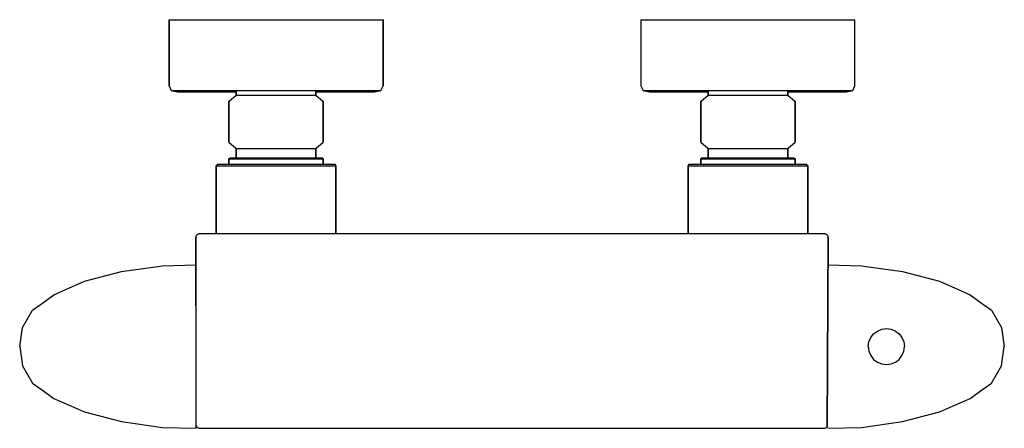
# Model space of a CAD drawing. Extents: x 0 to 313, y 0 to 130.
import ezdxf

# ---------------------------------------------------------------- set-up
doc = ezdxf.new("R2010")
doc.units = 0
doc.header["$MEASUREMENT"] = 0

msp = doc.modelspace()

# ---------------------------------------------------------------- linework, layer by layer
for p, q in [((47.5, 130), (48.7, 130)), ((47.5, 130), (47.5, 109)), ((47.5, 109), (47.5, 130)), ((48.7, 130), (52.0333, 130)), ((52.0333, 130), (57.5, 130)), ((57.5, 130), (64.5667, 130)), ((64.5667, 130), (72.7, 130)), ((72.7, 130), (81.5, 130)), ((81.5, 130), (90.3, 130)), ((90.3, 130), (98.4333, 130)), ((98.4333, 130), (105.5, 130)), ((105.5, 130), (110.967, 130)), ((110.967, 130), (114.3, 130)), ((114.3, 130), (115.5, 130)), ((115.5, 109), (115.5, 130)), ((115.5, 130), (115.5, 109)), ((197.5, 130), (198.7, 130)), ((197.5, 130), (197.5, 109)), ((198.7, 130), (202.033, 130)), ((202.033, 130), (207.5, 130)), ((207.5, 130), (214.567, 130)), ((214.567, 130), (222.7, 130)), ((222.7, 130), (231.5, 130)), ((231.5, 130), (240.3, 130)), ((240.3, 130), (248.433, 130)), ((248.433, 130), (255.5, 130)), ((255.5, 130), (260.967, 130)), ((260.967, 130), (264.3, 130)), ((264.3, 130), (265.5, 130)), ((265.5, 109), (265.5, 130)), ((47.5, 109), (48.1667, 107.5)), ((48.1667, 107.5), (50.1667, 107)), ((48.1667, 107.5), (49.3667, 107.5)), ((49.3667, 107.5), (52.7, 107.5)), ((50.1667, 107), (51.3667, 107)), ((50.1667, 107), (68.8077, 107)), ((51.3667, 107), (54.3, 107)), ((52.7, 107.5), (57.9, 107.5)), ((54.3, 107), (59.3667, 107)), ((57.9, 107.5), (64.9667, 107.5)), ((59.3667, 107), (65.9, 107)), ((64.9667, 107.5), (72.9667, 107.5)), ((65.9, 107), (68.8077, 107)), ((68.8077, 107), (68.8077, 106)), ((68.8077, 106), (68.8077, 107)), ((72.9667, 107.5), (81.5, 107.5)), ((81.5, 107.5), (90.0333, 107.5)), ((90.0333, 107.5), (98.0333, 107.5)), ((94.1923, 106), (94.1923, 107)), ((94.1923, 107), (97.1, 107)), ((94.1923, 107), (112.833, 107)), ((94.1923, 107), (94.1923, 106)), ((97.1, 107), (103.633, 107)), ((98.0333, 107.5), (105.1, 107.5)), ((103.633, 107), (108.7, 107)), ((105.1, 107.5), (110.3, 107.5)), ((108.7, 107), (111.633, 107)), ((110.3, 107.5), (113.633, 107.5)), ((111.633, 107), (112.833, 107)), ((112.833, 107), (114.833, 107.5)), ((113.633, 107.5), (114.833, 107.5)), ((114.833, 107.5), (115.5, 109)), ((197.5, 109), (198.167, 107.5)), ((198.167, 107.5), (200.167, 107)), ((198.167, 107.5), (199.367, 107.5)), ((199.367, 107.5), (202.7, 107.5)), ((200.167, 107), (218.808, 107)), ((200.167, 107), (201.367, 107)), ((201.367, 107), (204.3, 107)), ((202.7, 107.5), (207.9, 107.5)), ((204.3, 107), (209.367, 107)), ((207.9, 107.5), (214.967, 107.5)), ((209.367, 107), (215.9, 107)), ((214.967, 107.5), (222.967, 107.5)), ((215.9, 107), (218.808, 107)), ((218.808, 106), (218.808, 107)), ((218.808, 107), (218.808, 106)), ((222.967, 107.5), (231.5, 107.5)), ((231.5, 107.5), (240.033, 107.5)), ((240.033, 107.5), (248.033, 107.5)), ((244.192, 106), (244.192, 107)), ((244.192, 107), (262.833, 107)), ((244.192, 107), (247.1, 107)), ((244.192, 107), (244.192, 106)), ((247.1, 107), (253.633, 107)), ((248.033, 107.5), (255.1, 107.5)), ((253.633, 107), (258.7, 107)), ((255.1, 107.5), (260.3, 107.5)), ((258.7, 107), (261.633, 107)), ((260.3, 107.5), (263.633, 107.5)), ((261.633, 107), (262.833, 107)), ((262.833, 107), (264.833, 107.5)), ((263.633, 107.5), (264.833, 107.5)), ((264.833, 107.5), (265.5, 109)), ((66.5, 104), (68.8077, 106)), ((66.5, 102), (66.5, 104)), ((66.5, 104), (66.5, 102)), ((68.8077, 106), (69.2692, 106)), ((69.2692, 106), (70.5385, 106)), ((70.5385, 106), (72.5, 106)), ((72.5, 106), (75.1538, 106)), ((75.1538, 106), (78.2692, 106)), ((78.2692, 106), (81.5, 106)), ((81.5, 106), (84.7308, 106)), ((84.7308, 106), (87.8462, 106)), ((87.8462, 106), (90.5, 106)), ((90.5, 106), (92.4615, 106)), ((92.4615, 106), (93.7308, 106)), ((93.7308, 106), (94.1923, 106)), ((94.1923, 106), (96.5, 104)), ((96.5, 104), (96.5, 96)), ((96.5, 96), (96.5, 104)), ((216.5, 104), (218.808, 106)), ((216.5, 102), (216.5, 104)), ((216.5, 104), (216.5, 102)), ((218.808, 106), (219.269, 106)), ((219.269, 106), (220.538, 106)), ((220.538, 106), (222.5, 106)), ((222.5, 106), (225.154, 106)), ((225.154, 106), (228.269, 106)), ((228.269, 106), (231.5, 106)), ((231.5, 106), (234.731, 106)), ((234.731, 106), (237.846, 106)), ((237.846, 106), (240.5, 106)), ((240.5, 106), (242.462, 106)), ((242.462, 106), (243.731, 106)), ((243.731, 106), (244.192, 106)), ((244.192, 106), (246.5, 104)), ((246.5, 104), (246.5, 91)), ((246.5, 91), (246.5, 104)), ((66.5, 96), (66.5, 102)), ((66.5, 102), (66.5, 96)), ((216.5, 102), (216.5, 96)), ((216.5, 96), (216.5, 102)), ((66.5, 93), (66.5, 96)), ((66.5, 96), (66.5, 93)), ((96.5, 96), (96.5, 93)), ((96.5, 93), (96.5, 96)), ((216.5, 96), (216.5, 93)), ((216.5, 93), (216.5, 96)), ((66.5, 93), (66.5, 91)), ((66.5, 91), (66.5, 93)), ((66.5, 91), (68.8077, 89)), ((94.1923, 89), (96.5, 91)), ((96.5, 93), (96.5, 91)), ((96.5, 91), (96.5, 93)), ((216.5, 93), (216.5, 91)), ((216.5, 91), (216.5, 93)), ((216.5, 91), (218.808, 89)), ((244.192, 89), (246.5, 91)), ((68.8077, 86), (68.8077, 89)), ((68.8077, 89), (69.2692, 89)), ((68.8077, 89), (68.8077, 86)), ((69.2692, 89), (70.5385, 89)), ((70.5385, 89), (72.5, 89)), ((72.5, 89), (75.1538, 89)), ((75.1538, 89), (78.2692, 89)), ((78.2692, 89), (81.5, 89)), ((81.5, 89), (84.7308, 89)), ((84.7308, 89), (87.8462, 89)), ((87.8462, 89), (90.5, 89)), ((90.5, 89), (92.4615, 89)), ((92.4615, 89), (93.7308, 89)), ((93.7308, 89), (94.1923, 89)), ((94.1923, 86), (94.1923, 89)), ((94.1923, 89), (94.1923, 86)), ((218.808, 86), (218.808, 89)), ((218.808, 89), (219.269, 89)), ((218.808, 89), (218.808, 86)), ((219.269, 89), (220.538, 89)), ((220.538, 89), (222.5, 89)), ((222.5, 89), (225.154, 89)), ((225.154, 89), (228.269, 89)), ((228.269, 89), (231.5, 89)), ((231.5, 89), (234.731, 89)), ((234.731, 89), (237.846, 89)), ((237.846, 89), (240.5, 89)), ((240.5, 89), (242.462, 89)), ((242.462, 89), (243.731, 89)), ((243.731, 89), (244.192, 89)), ((244.192, 86), (244.192, 89)), ((244.192, 89), (244.192, 86)), ((66.5, 85.7382), (66.86, 86)), ((66.5, 85.7382), (66.5, 84)), ((66.5, 85.7382), (67.04, 85.7382)), ((66.5, 84), (66.5, 85.7382)), ((66.86, 86), (67.4, 86)), ((67.04, 85.7382), (68.48, 85.7382)), ((67.4, 86), (68.84, 86)), ((68.48, 85.7382), (70.88, 85.7382)), ((68.84, 86), (71.18, 86)), ((70.88, 85.7382), (74.06, 85.7382)), ((71.18, 86), (74.24, 86)), ((74.06, 85.7382), (77.66, 85.7382)), ((74.24, 86), (77.72, 86)), ((77.66, 85.7382), (81.5, 85.7382)), ((77.72, 86), (81.5, 86)), ((81.5, 86), (85.28, 86)), ((81.5, 85.7382), (85.34, 85.7382)), ((85.28, 86), (88.76, 86)), ((85.34, 85.7382), (88.94, 85.7382)), ((88.76, 86), (91.82, 86)), ((88.94, 85.7382), (92.12, 85.7382)), ((91.82, 86), (94.16, 86)), ((92.12, 85.7382), (94.52, 85.7382)), ((94.16, 86), (95.6, 86)), ((94.52, 85.7382), (95.96, 85.7382)), ((95.6, 86), (96.14, 86)), ((95.96, 85.7382), (96.5, 85.7382)), ((96.14, 86), (96.5, 85.7382)), ((96.5, 84), (96.5, 85.7382)), ((96.5, 85.7382), (96.5, 84)), ((216.5, 85.7382), (216.86, 86)), ((216.5, 84), (216.5, 85.7382)), ((216.5, 85.7382), (216.5, 84)), ((216.5, 85.7382), (217.04, 85.7382)), ((216.86, 86), (217.4, 86)), ((217.04, 85.7382), (218.48, 85.7382)), ((217.4, 86), (218.84, 86)), ((218.48, 85.7382), (220.88, 85.7382)), ((218.84, 86), (221.18, 86)), ((220.88, 85.7382), (224.06, 85.7382)), ((221.18, 86), (224.24, 86)), ((224.06, 85.7382), (227.66, 85.7382)), ((224.24, 86), (227.72, 86)), ((227.66, 85.7382), (231.5, 85.7382)), ((227.72, 86), (231.5, 86)), ((231.5, 86), (235.28, 86)), ((231.5, 85.7382), (235.34, 85.7382)), ((235.28, 86), (238.76, 86)), ((235.34, 85.7382), (238.94, 85.7382)), ((238.76, 86), (241.82, 86)), ((238.94, 85.7382), (242.12, 85.7382)), ((241.82, 86), (244.16, 86)), ((242.12, 85.7382), (244.52, 85.7382)), ((244.16, 86), (245.6, 86)), ((244.52, 85.7382), (245.96, 85.7382)), ((245.6, 86), (246.14, 86)), ((245.96, 85.7382), (246.5, 85.7382)), ((246.14, 86), (246.5, 85.7382)), ((246.5, 85.7382), (246.5, 84)), ((246.5, 84), (246.5, 85.7382)), ((62.5, 83.52), (62.956, 84)), ((62.5, 62), (62.5, 83.52)), ((62.5, 83.52), (62.5, 62)), ((62.5, 83.52), (63.184, 83.52)), ((62.956, 84), (63.64, 84)), ((63.184, 83.52), (65.008, 83.52)), ((63.64, 84), (65.464, 84)), ((65.008, 83.52), (68.048, 83.52)), ((65.464, 84), (68.428, 84)), ((68.048, 83.52), (72.076, 83.52)), ((68.428, 84), (72.304, 84)), ((72.076, 83.52), (76.636, 83.52)), ((72.304, 84), (76.712, 84)), ((76.636, 83.52), (81.5, 83.52)), ((76.712, 84), (81.5, 84)), ((81.5, 84), (86.288, 84)), ((81.5, 83.52), (86.364, 83.52)), ((86.288, 84), (90.696, 84)), ((86.364, 83.52), (90.924, 83.52)), ((90.696, 84), (94.572, 84)), ((90.924, 83.52), (94.952, 83.52)), ((94.572, 84), (97.536, 84)), ((94.952, 83.52), (97.992, 83.52)), ((97.536, 84), (99.36, 84)), ((97.992, 83.52), (99.816, 83.52)), ((99.36, 84), (100.044, 84)), ((99.816, 83.52), (100.5, 83.52)), ((100.044, 84), (100.5, 83.52)), ((100.5, 62), (100.5, 83.52)), ((100.5, 83.52), (100.5, 62)), ((212.5, 83.52), (212.956, 84)), ((212.5, 62), (212.5, 83.52)), ((212.5, 83.52), (212.5, 62)), ((212.5, 83.52), (213.184, 83.52)), ((212.956, 84), (213.64, 84)), ((213.184, 83.52), (215.008, 83.52)), ((213.64, 84), (215.464, 84)), ((215.008, 83.52), (218.048, 83.52)), ((215.464, 84), (218.428, 84)), ((218.048, 83.52), (222.076, 83.52)), ((218.428, 84), (222.304, 84)), ((222.076, 83.52), (226.636, 83.52)), ((222.304, 84), (226.712, 84)), ((226.636, 83.52), (231.5, 83.52)), ((226.712, 84), (231.5, 84)), ((231.5, 84), (236.288, 84)), ((231.5, 83.52), (236.364, 83.52)), ((236.288, 84), (240.696, 84)), ((236.364, 83.52), (240.924, 83.52)), ((240.696, 84), (244.572, 84)), ((240.924, 83.52), (244.952, 83.52)), ((244.572, 84), (247.536, 84)), ((244.952, 83.52), (247.992, 83.52)), ((247.536, 84), (249.36, 84)), ((247.992, 83.52), (249.816, 83.52)), ((249.36, 84), (250.044, 84)), ((249.816, 83.52), (250.5, 83.52)), ((250.044, 84), (250.5, 83.52)), ((250.5, 83.52), (250.5, 62)), ((250.5, 62), (250.5, 83.52)), ((56, 60.8293), (56.3261, 61.5786)), ((56, 60.7213), (56, 60.8293)), ((56, 60.8293), (56, 60.7213)), ((56, 60.3422), (56, 60.8293)), ((56, 60.8293), (56, 60.3422)), ((56, 60.3), (56, 60.7213)), ((56, 60.7213), (56, 60.3)), ((56, 38.9576), (56, 60.3422)), ((56, 60.3422), (56, 38.9576)), ((56, 51.9971), (56, 60.3)), ((56, 60.3), (56, 51.9971)), ((56.3261, 61.5786), (56.9783, 62)), ((56.9783, 62), (156.5, 62)), ((156.5, 62), (256.022, 62)), ((256.022, 62), (256.674, 61.5786)), ((256.674, 61.5786), (257, 60.8293)), ((256.674, 0.3824), (257, 60.8293)), ((257, 60.8293), (256.674, 0.3824)), ((32.3868, 49.8588), (45.4458, 51.6941)), ((45.4458, 51.6941), (56, 51.9971)), ((257, 51.9971), (267.554, 51.6941)), ((267.554, 51.6941), (280.613, 49.8588)), ((20.6368, 46.8), (32.3868, 49.8588)), ((280.613, 49.8588), (292.363, 46.8)), ((10.8554, 42.5177), (20.6368, 46.8)), ((292.363, 46.8), (302.145, 42.5177)), ((6.1, 39.0157), (10.8554, 42.5177)), ((302.145, 42.5177), (306.9, 39.0157)), ((0.9132, 32.1176), (4.1095, 37.6235)), ((4.1095, 37.6235), (6, 39.0157)), ((56.1, 32.6682), (56.1, 38.9082)), ((307, 39.0157), (308.891, 37.6235)), ((308.891, 37.6235), (312.087, 32.1176)), ((0, 26), (0.9132, 32.1176)), ((56.1, 26), (56.1, 32.6682)), ((272.65, 30.9588), (274.026, 31.5235)), ((274.026, 31.5235), (275.508, 31.7353)), ((275.508, 31.7353), (276.991, 31.5235)), ((276.991, 31.5235), (278.367, 30.9588)), ((312.087, 32.1176), (313, 26)), ((269.985, 27.4823), (270.55, 28.8588)), ((270.55, 28.8588), (271.45, 30.0588)), ((271.45, 30.0588), (272.65, 30.9588)), ((278.367, 30.9588), (279.567, 30.0588)), ((279.567, 30.0588), (280.467, 28.8588)), ((280.467, 28.8588), (281.032, 27.4823)), ((0, 26), (0.9132, 19.8824)), ((56.1, 19.3318), (56.1, 26)), ((269.773, 26), (269.985, 27.4823)), ((269.773, 26), (269.985, 24.5177)), ((281.032, 27.4823), (281.244, 26)), ((281.032, 24.5177), (281.244, 26)), ((312.087, 19.8824), (313, 26)), ((269.985, 24.5177), (270.55, 23.1412)), ((270.55, 23.1412), (271.45, 21.9412)), ((271.45, 21.9412), (272.65, 21.0412)), ((278.367, 21.0412), (279.567, 21.9412)), ((279.567, 21.9412), (280.467, 23.1412)), ((280.467, 23.1412), (281.032, 24.5177)), ((0.9132, 19.8824), (4.1095, 14.3765)), ((56.1, 13.0918), (56.1, 19.3318)), ((272.65, 21.0412), (274.026, 20.4765)), ((274.026, 20.4765), (275.508, 20.2647)), ((275.508, 20.2647), (276.991, 20.4765)), ((276.991, 20.4765), (278.367, 21.0412)), ((308.891, 14.3765), (312.087, 19.8824)), ((4.1095, 14.3765), (6, 12.9843)), ((6.1, 12.9843), (10.8554, 9.4824)), ((56.1, 7.6471), (56.1, 13.0918)), ((302.145, 9.4824), (306.9, 12.9843)), ((307, 12.9843), (308.891, 14.3765)), ((10.8554, 9.4824), (20.6368, 5.2)), ((292.363, 5.2), (302.145, 9.4824)), ((56.1, 3.4871), (56.1, 7.6471)), ((20.6368, 5.2), (32.3868, 2.1412)), ((56.1, 0.9176), (56.1, 3.4871)), ((280.613, 2.1412), (292.363, 5.2)), ((32.3868, 2.1412), (45.4458, 0.3059)), ((32.3868, 2.1412), (45.4458, 0.3059)), ((45.4458, 0.3059), (56.1, 0)), ((45.4458, 0.3059), (56.1, 0)), ((56.1, 0), (56.1, 0.9176)), ((56.1, 0.9126), (56.3261, 0.3824)), ((56.1, 0.9126), (56.3261, 0.3824)), ((56.3261, 0.3824), (56.9783, 0)), ((56.3261, 0.3824), (56.9783, 0)), ((56.9783, 0), (156.5, 0)), ((156.5, 0), (256.022, 0)), ((256.022, 0), (256.674, 0.3824)), ((256.022, 0), (256.674, 0.3824)), ((256.9, 0), (267.554, 0.3059)), ((256.9, 0), (267.554, 0.3059)), ((267.554, 0.3059), (280.613, 2.1412)), ((267.554, 0.3059), (280.613, 2.1412))]:
    msp.add_line(p, q)

doc.saveas('drawing.dxf')
